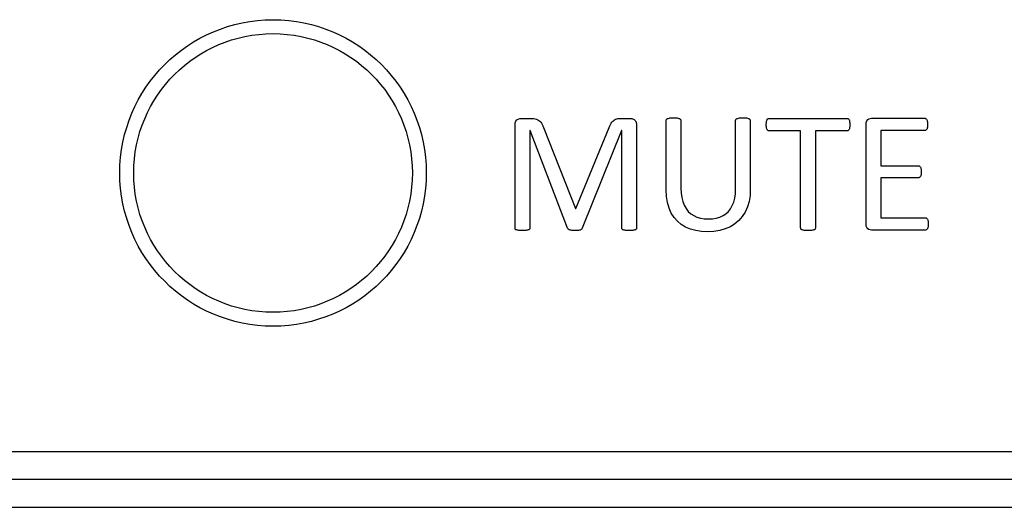
# Model space of a CAD drawing. Extents: x 1248 to 2523, y -458 to 707.
# Drawn here: x 1795 to 1813, y -14 to -6 of the extents above; entities that cross this region are included whole.
import ezdxf

# ---------------------------------------------------------------- set-up
doc = ezdxf.new("R2010")
doc.units = 0
doc.header["$LTSCALE"] = 46.255
for name, color, linetype in [('..Front', 150, 'CONTINUOUS'), ('.View', 1, 'CONTINUOUS'), ('Legend', 7, 'CONTINUOUS'), ('Lexan', 2, 'CONTINUOUS')]:
    doc.layers.add(name, color=color, linetype=linetype)

msp = doc.modelspace()

# ---------------------------------------------------------------- linework, layer by layer
at = {"layer": '..Front', "color": 7, "linetype": 'Continuous'}
for p, q in [((1862.813, -13.958), (1471.063, -13.958)), ((1471.063, -14.458), (1862.813, -14.458))]:
    msp.add_line(p, q, dxfattribs=at)
at = {"layer": '.View', "color": 7, "linetype": 'Continuous'}
for radius in [2.75, 2.5]:
    msp.add_circle((1799.813, -8.458), radius, dxfattribs=at)
at = {"layer": 'Legend', "linetype": 'Continuous'}
for p, q in [((1804.155, -7.598), (1804.159, -7.559)), ((1804.159, -7.559), (1804.17, -7.528)), ((1804.17, -7.528), (1804.19, -7.505)), ((1804.19, -7.505), (1804.214, -7.49)), ((1804.214, -7.49), (1804.24, -7.481)), ((1804.24, -7.481), (1804.266, -7.478)), ((1804.266, -7.478), (1804.431, -7.478)), ((1804.431, -7.478), (1804.463, -7.479)), ((1804.463, -7.479), (1804.492, -7.482)), ((1804.492, -7.482), (1804.519, -7.486)), ((1804.519, -7.486), (1804.543, -7.494)), ((1804.543, -7.494), (1804.565, -7.504)), ((1804.565, -7.504), (1804.585, -7.517)), ((1804.585, -7.517), (1804.603, -7.531)), ((1804.603, -7.531), (1804.618, -7.548)), ((1804.618, -7.548), (1804.632, -7.567)), ((1804.632, -7.567), (1804.644, -7.589)), ((1804.644, -7.589), (1804.655, -7.613)), ((1805.855, -7.615), (1805.868, -7.589)), ((1805.868, -7.589), (1805.882, -7.566)), ((1805.882, -7.566), (1805.895, -7.545)), ((1805.895, -7.545), (1805.91, -7.528)), ((1805.91, -7.528), (1805.926, -7.514)), ((1805.926, -7.514), (1805.943, -7.502)), ((1805.943, -7.502), (1805.961, -7.493)), ((1805.961, -7.493), (1805.981, -7.486)), ((1805.981, -7.486), (1806.001, -7.482)), ((1806.001, -7.482), (1806.025, -7.479)), ((1806.025, -7.479), (1806.05, -7.478)), ((1806.05, -7.478), (1806.222, -7.478)), ((1806.222, -7.478), (1806.237, -7.478)), ((1806.237, -7.478), (1806.252, -7.48)), ((1806.252, -7.48), (1806.266, -7.484)), ((1806.266, -7.484), (1806.279, -7.49)), ((1806.279, -7.49), (1806.291, -7.497)), ((1806.291, -7.497), (1806.302, -7.505)), ((1806.302, -7.505), (1806.312, -7.517)), ((1806.312, -7.517), (1806.32, -7.529)), ((1806.32, -7.529), (1806.327, -7.543)), ((1806.327, -7.543), (1806.332, -7.559)), ((1806.332, -7.559), (1806.335, -7.578)), ((1806.335, -7.578), (1806.336, -7.598)), ((1806.867, -7.51), (1806.869, -7.502)), ((1806.867, -7.518), (1806.867, -7.51)), ((1806.867, -8.762), (1806.867, -7.518)), ((1806.869, -7.502), (1806.872, -7.496)), ((1806.872, -7.496), (1806.878, -7.49)), ((1806.878, -7.49), (1806.885, -7.485)), ((1806.885, -7.485), (1806.894, -7.481)), ((1806.894, -7.481), (1806.905, -7.478)), ((1806.905, -7.478), (1806.919, -7.474)), ((1806.919, -7.474), (1806.934, -7.471)), ((1806.934, -7.471), (1806.953, -7.47)), ((1806.953, -7.47), (1806.974, -7.469)), ((1806.974, -7.469), (1806.999, -7.468)), ((1806.999, -7.468), (1807.023, -7.469)), ((1807.023, -7.469), (1807.044, -7.47)), ((1807.044, -7.47), (1807.063, -7.471)), ((1807.063, -7.471), (1807.079, -7.474)), ((1807.079, -7.474), (1807.093, -7.478)), ((1807.093, -7.478), (1807.104, -7.481)), ((1807.104, -7.481), (1807.113, -7.485)), ((1807.113, -7.485), (1807.12, -7.49)), ((1807.12, -7.49), (1807.125, -7.496)), ((1807.125, -7.496), (1807.128, -7.502)), ((1807.128, -7.502), (1807.131, -7.51)), ((1807.131, -7.51), (1807.131, -7.518)), ((1807.131, -7.518), (1807.131, -8.73)), ((1808.113, -7.518), (1808.114, -7.51)), ((1808.113, -8.744), (1808.113, -7.518)), ((1808.114, -7.51), (1808.116, -7.502)), ((1808.116, -7.502), (1808.12, -7.496)), ((1808.12, -7.496), (1808.125, -7.49)), ((1808.125, -7.49), (1808.131, -7.485)), ((1808.131, -7.485), (1808.14, -7.481)), ((1808.14, -7.481), (1808.152, -7.478)), ((1808.152, -7.478), (1808.166, -7.474)), ((1808.166, -7.474), (1808.182, -7.471)), ((1808.182, -7.471), (1808.201, -7.47)), ((1808.201, -7.47), (1808.222, -7.469)), ((1808.222, -7.469), (1808.247, -7.468)), ((1808.247, -7.468), (1808.27, -7.469)), ((1808.27, -7.469), (1808.29, -7.47)), ((1808.29, -7.47), (1808.308, -7.471)), ((1808.308, -7.471), (1808.325, -7.474)), ((1808.325, -7.474), (1808.339, -7.478)), ((1808.339, -7.478), (1808.349, -7.481)), ((1808.349, -7.481), (1808.358, -7.485)), ((1808.358, -7.485), (1808.365, -7.49)), ((1808.365, -7.49), (1808.37, -7.496)), ((1808.37, -7.496), (1808.375, -7.502)), ((1808.375, -7.502), (1808.377, -7.51)), ((1808.377, -7.51), (1808.377, -7.518)), ((1808.377, -7.518), (1808.377, -8.743)), ((1808.664, -7.573), (1808.666, -7.556)), ((1808.664, -7.593), (1808.664, -7.573)), ((1808.664, -7.611), (1808.664, -7.593)), ((1808.666, -7.556), (1808.668, -7.54)), ((1808.668, -7.54), (1808.67, -7.526)), ((1808.67, -7.526), (1808.674, -7.514)), ((1808.674, -7.514), (1808.678, -7.504)), ((1808.678, -7.504), (1808.682, -7.495)), ((1808.682, -7.495), (1808.688, -7.489)), ((1808.688, -7.489), (1808.694, -7.484)), ((1808.694, -7.484), (1808.701, -7.48)), ((1808.701, -7.48), (1808.708, -7.478)), ((1808.708, -7.478), (1808.716, -7.478)), ((1808.716, -7.478), (1810.111, -7.478)), ((1810.111, -7.478), (1810.119, -7.478)), ((1810.119, -7.478), (1810.127, -7.48)), ((1810.127, -7.48), (1810.134, -7.484)), ((1810.134, -7.484), (1810.141, -7.489)), ((1810.141, -7.489), (1810.146, -7.495)), ((1810.146, -7.495), (1810.151, -7.504)), ((1810.151, -7.504), (1810.155, -7.514)), ((1810.155, -7.514), (1810.158, -7.526)), ((1810.158, -7.526), (1810.16, -7.54)), ((1810.16, -7.54), (1810.163, -7.556)), ((1810.163, -7.556), (1810.164, -7.573)), ((1810.164, -7.573), (1810.165, -7.593)), ((1810.165, -7.593), (1810.164, -7.611)), ((1810.454, -7.585), (1810.457, -7.55)), ((1810.454, -9.374), (1810.454, -7.585)), ((1810.457, -7.55), (1810.468, -7.522)), ((1810.468, -7.522), (1810.486, -7.501)), ((1810.486, -7.501), (1810.507, -7.488)), ((1810.507, -7.488), (1810.53, -7.479)), ((1810.53, -7.479), (1810.553, -7.476)), ((1810.553, -7.476), (1811.505, -7.476)), ((1811.505, -7.476), (1811.513, -7.477)), ((1811.513, -7.477), (1811.52, -7.48)), ((1811.52, -7.48), (1811.527, -7.484)), ((1811.527, -7.484), (1811.534, -7.489)), ((1811.534, -7.489), (1811.539, -7.495)), ((1811.539, -7.495), (1811.544, -7.504)), ((1811.544, -7.504), (1811.548, -7.514)), ((1811.548, -7.514), (1811.551, -7.526)), ((1811.551, -7.526), (1811.554, -7.539)), ((1811.554, -7.539), (1811.556, -7.554)), ((1811.556, -7.554), (1811.557, -7.571)), ((1811.557, -7.571), (1811.558, -7.591)), ((1811.558, -7.591), (1811.557, -7.608)), ((1804.155, -9.443), (1804.155, -7.598)), ((1804.424, -7.695), (1804.422, -7.695)), ((1804.422, -7.695), (1804.422, -9.443)), ((1805.099, -9.451), (1804.424, -7.695)), ((1804.655, -7.613), (1804.665, -7.64)), ((1804.665, -7.64), (1805.239, -9.093)), ((1805.247, -9.093), (1805.843, -7.645)), ((1806.066, -7.695), (1805.359, -9.451)), ((1805.843, -7.645), (1805.855, -7.615)), ((1806.071, -7.695), (1806.066, -7.695)), ((1806.071, -9.443), (1806.071, -7.695)), ((1806.336, -7.598), (1806.336, -9.443)), ((1808.666, -7.628), (1808.664, -7.611)), ((1808.668, -7.643), (1808.666, -7.628)), ((1808.67, -7.656), (1808.668, -7.643)), ((1808.674, -7.668), (1808.67, -7.656)), ((1808.678, -7.678), (1808.674, -7.668)), ((1808.682, -7.686), (1808.678, -7.678)), ((1808.688, -7.692), (1808.682, -7.686)), ((1808.694, -7.697), (1808.688, -7.692)), ((1808.701, -7.701), (1808.694, -7.697)), ((1808.708, -7.703), (1808.701, -7.701)), ((1808.716, -7.704), (1808.708, -7.703)), ((1809.28, -7.704), (1808.716, -7.704)), ((1809.28, -9.443), (1809.28, -7.704)), ((1810.111, -7.704), (1809.547, -7.704)), ((1809.547, -7.704), (1809.547, -9.443)), ((1810.119, -7.703), (1810.111, -7.704)), ((1810.127, -7.701), (1810.119, -7.703)), ((1810.134, -7.697), (1810.127, -7.701)), ((1810.141, -7.692), (1810.134, -7.697)), ((1810.146, -7.686), (1810.141, -7.692)), ((1810.151, -7.678), (1810.146, -7.686)), ((1810.155, -7.668), (1810.151, -7.678)), ((1810.158, -7.656), (1810.155, -7.668)), ((1810.16, -7.643), (1810.158, -7.656)), ((1810.163, -7.628), (1810.16, -7.643)), ((1810.164, -7.611), (1810.163, -7.628)), ((1811.505, -7.698), (1810.72, -7.698)), ((1810.72, -7.698), (1810.72, -8.328)), ((1811.513, -7.698), (1811.505, -7.698)), ((1811.52, -7.696), (1811.513, -7.698)), ((1811.527, -7.693), (1811.52, -7.696)), ((1811.534, -7.688), (1811.527, -7.693)), ((1811.539, -7.681), (1811.534, -7.688)), ((1811.544, -7.674), (1811.539, -7.681)), ((1811.548, -7.664), (1811.544, -7.674)), ((1811.551, -7.652), (1811.548, -7.664)), ((1811.554, -7.639), (1811.551, -7.652)), ((1811.556, -7.624), (1811.554, -7.639)), ((1811.557, -7.608), (1811.556, -7.624)), ((1810.72, -8.328), (1811.394, -8.328)), ((1811.394, -8.328), (1811.402, -8.329)), ((1811.402, -8.329), (1811.409, -8.331)), ((1811.409, -8.331), (1811.416, -8.335)), ((1811.416, -8.335), (1811.422, -8.341)), ((1811.422, -8.341), (1811.428, -8.347)), ((1811.428, -8.347), (1811.433, -8.355)), ((1811.433, -8.355), (1811.437, -8.364)), ((1811.437, -8.364), (1811.44, -8.375)), ((1811.44, -8.375), (1811.443, -8.389)), ((1811.443, -8.389), (1811.445, -8.404)), ((1811.445, -8.474), (1811.443, -8.488)), ((1811.445, -8.404), (1811.446, -8.421)), ((1811.446, -8.458), (1811.445, -8.474)), ((1811.446, -8.421), (1811.446, -8.44)), ((1811.446, -8.44), (1811.446, -8.458)), ((1811.394, -8.545), (1810.72, -8.545)), ((1810.72, -8.545), (1810.72, -9.263)), ((1811.402, -8.544), (1811.394, -8.545)), ((1811.409, -8.541), (1811.402, -8.544)), ((1811.416, -8.538), (1811.409, -8.541)), ((1811.422, -8.534), (1811.416, -8.538)), ((1811.428, -8.528), (1811.422, -8.534)), ((1811.433, -8.521), (1811.428, -8.528)), ((1811.437, -8.512), (1811.433, -8.521)), ((1811.44, -8.501), (1811.437, -8.512)), ((1811.443, -8.488), (1811.44, -8.501)), ((1806.872, -8.88), (1806.867, -8.762)), ((1807.131, -8.73), (1807.135, -8.819)), ((1807.135, -8.819), (1807.147, -8.9)), ((1808.098, -8.909), (1808.109, -8.83)), ((1808.109, -8.83), (1808.113, -8.744)), ((1808.377, -8.743), (1808.372, -8.86)), ((1806.89, -8.989), (1806.872, -8.88)), ((1806.919, -9.087), (1806.89, -8.989)), ((1807.147, -8.9), (1807.166, -8.973)), ((1807.166, -8.973), (1807.192, -9.038)), ((1808.054, -9.043), (1808.08, -8.98)), ((1808.08, -8.98), (1808.098, -8.909)), ((1808.354, -8.969), (1808.325, -9.068)), ((1808.372, -8.86), (1808.354, -8.969)), ((1805.239, -9.093), (1805.247, -9.093)), ((1806.959, -9.177), (1806.919, -9.087)), ((1807.009, -9.256), (1806.959, -9.177)), ((1807.192, -9.038), (1807.224, -9.096)), ((1807.224, -9.096), (1807.264, -9.147)), ((1807.264, -9.147), (1807.31, -9.189)), ((1807.939, -9.19), (1807.983, -9.148)), ((1807.983, -9.148), (1808.022, -9.099)), ((1808.022, -9.099), (1808.054, -9.043)), ((1808.284, -9.159), (1808.233, -9.24)), ((1808.325, -9.068), (1808.284, -9.159)), ((1807.07, -9.323), (1807.009, -9.256)), ((1807.139, -9.381), (1807.07, -9.323)), ((1807.31, -9.189), (1807.362, -9.223)), ((1807.362, -9.223), (1807.42, -9.25)), ((1807.42, -9.25), (1807.483, -9.269)), ((1807.483, -9.269), (1807.55, -9.281)), ((1807.55, -9.281), (1807.623, -9.284)), ((1807.623, -9.284), (1807.698, -9.281)), ((1807.698, -9.281), (1807.767, -9.269)), ((1807.767, -9.269), (1807.83, -9.25)), ((1807.83, -9.25), (1807.888, -9.224)), ((1807.888, -9.224), (1807.939, -9.19)), ((1808.172, -9.311), (1808.101, -9.372)), ((1808.233, -9.24), (1808.172, -9.311)), ((1810.72, -9.263), (1811.515, -9.263)), ((1811.515, -9.263), (1811.523, -9.263)), ((1811.523, -9.263), (1811.531, -9.265)), ((1811.531, -9.265), (1811.539, -9.268)), ((1811.539, -9.268), (1811.545, -9.273)), ((1811.545, -9.273), (1811.551, -9.28)), ((1811.551, -9.28), (1811.556, -9.287)), ((1811.556, -9.287), (1811.56, -9.297)), ((1811.56, -9.297), (1811.564, -9.309)), ((1811.564, -9.309), (1811.568, -9.322)), ((1811.568, -9.322), (1811.569, -9.336)), ((1811.569, -9.336), (1811.57, -9.353)), ((1811.57, -9.353), (1811.57, -9.373)), ((1804.156, -9.451), (1804.155, -9.443)), ((1804.157, -9.458), (1804.156, -9.451)), ((1804.16, -9.465), (1804.157, -9.458)), ((1804.165, -9.471), (1804.16, -9.465)), ((1804.172, -9.476), (1804.165, -9.471)), ((1804.181, -9.48), (1804.172, -9.476)), ((1804.193, -9.483), (1804.181, -9.48)), ((1804.206, -9.486), (1804.193, -9.483)), ((1804.222, -9.489), (1804.206, -9.486)), ((1804.241, -9.491), (1804.222, -9.489)), ((1804.262, -9.492), (1804.241, -9.491)), ((1804.286, -9.492), (1804.262, -9.492)), ((1804.311, -9.492), (1804.286, -9.492)), ((1804.333, -9.491), (1804.311, -9.492)), ((1804.352, -9.489), (1804.333, -9.491)), ((1804.367, -9.486), (1804.352, -9.489)), ((1804.381, -9.483), (1804.367, -9.486)), ((1804.393, -9.48), (1804.381, -9.483)), ((1804.402, -9.476), (1804.393, -9.48)), ((1804.41, -9.471), (1804.402, -9.476)), ((1804.415, -9.465), (1804.41, -9.471)), ((1804.419, -9.458), (1804.415, -9.465)), ((1804.422, -9.451), (1804.419, -9.458)), ((1804.422, -9.443), (1804.422, -9.451)), ((1805.102, -9.457), (1805.099, -9.451)), ((1805.106, -9.462), (1805.102, -9.457)), ((1805.111, -9.468), (1805.106, -9.462)), ((1805.118, -9.473), (1805.111, -9.468)), ((1805.126, -9.477), (1805.118, -9.473)), ((1805.135, -9.48), (1805.126, -9.477)), ((1805.146, -9.484), (1805.135, -9.48)), ((1805.159, -9.487), (1805.146, -9.484)), ((1805.174, -9.49), (1805.159, -9.487)), ((1805.19, -9.491), (1805.174, -9.49)), ((1805.209, -9.492), (1805.19, -9.491)), ((1805.23, -9.492), (1805.209, -9.492)), ((1805.25, -9.492), (1805.23, -9.492)), ((1805.267, -9.492), (1805.25, -9.492)), ((1805.283, -9.49), (1805.267, -9.492)), ((1805.297, -9.488), (1805.283, -9.49)), ((1805.31, -9.486), (1805.297, -9.488)), ((1805.322, -9.483), (1805.31, -9.486)), ((1805.332, -9.479), (1805.322, -9.483)), ((1805.341, -9.474), (1805.332, -9.479)), ((1805.347, -9.469), (1805.341, -9.474)), ((1805.352, -9.464), (1805.347, -9.469)), ((1805.356, -9.458), (1805.352, -9.464)), ((1805.359, -9.451), (1805.356, -9.458)), ((1806.071, -9.451), (1806.071, -9.443)), ((1806.073, -9.458), (1806.071, -9.451)), ((1806.076, -9.465), (1806.073, -9.458)), ((1806.081, -9.471), (1806.076, -9.465)), ((1806.088, -9.476), (1806.081, -9.471)), ((1806.098, -9.48), (1806.088, -9.476)), ((1806.109, -9.483), (1806.098, -9.48)), ((1806.123, -9.486), (1806.109, -9.483)), ((1806.139, -9.489), (1806.123, -9.486)), ((1806.158, -9.491), (1806.139, -9.489)), ((1806.179, -9.492), (1806.158, -9.491)), ((1806.203, -9.492), (1806.179, -9.492)), ((1806.228, -9.492), (1806.203, -9.492)), ((1806.249, -9.491), (1806.228, -9.492)), ((1806.267, -9.489), (1806.249, -9.491)), ((1806.283, -9.486), (1806.267, -9.489)), ((1806.296, -9.483), (1806.283, -9.486)), ((1806.307, -9.48), (1806.296, -9.483)), ((1806.317, -9.476), (1806.307, -9.48)), ((1806.324, -9.471), (1806.317, -9.476)), ((1806.33, -9.465), (1806.324, -9.471)), ((1806.333, -9.458), (1806.33, -9.465)), ((1806.335, -9.451), (1806.333, -9.458)), ((1806.336, -9.443), (1806.335, -9.451)), ((1807.217, -9.428), (1807.139, -9.381)), ((1807.304, -9.465), (1807.217, -9.428)), ((1807.398, -9.492), (1807.304, -9.465)), ((1807.499, -9.508), (1807.398, -9.492)), ((1807.606, -9.513), (1807.499, -9.508)), ((1807.722, -9.507), (1807.606, -9.513)), ((1807.83, -9.49), (1807.722, -9.507)), ((1807.929, -9.462), (1807.83, -9.49)), ((1808.02, -9.422), (1807.929, -9.462)), ((1808.101, -9.372), (1808.02, -9.422)), ((1809.281, -9.451), (1809.28, -9.443)), ((1809.283, -9.458), (1809.281, -9.451)), ((1809.287, -9.465), (1809.283, -9.458)), ((1809.292, -9.471), (1809.287, -9.465)), ((1809.299, -9.476), (1809.292, -9.471)), ((1809.309, -9.48), (1809.299, -9.476)), ((1809.32, -9.483), (1809.309, -9.48)), ((1809.334, -9.486), (1809.32, -9.483)), ((1809.35, -9.489), (1809.334, -9.486)), ((1809.369, -9.491), (1809.35, -9.489)), ((1809.39, -9.492), (1809.369, -9.491)), ((1809.414, -9.492), (1809.39, -9.492)), ((1809.438, -9.492), (1809.414, -9.492)), ((1809.46, -9.491), (1809.438, -9.492)), ((1809.478, -9.489), (1809.46, -9.491)), ((1809.494, -9.486), (1809.478, -9.489)), ((1809.508, -9.483), (1809.494, -9.486)), ((1809.52, -9.48), (1809.508, -9.483)), ((1809.528, -9.476), (1809.52, -9.48)), ((1809.535, -9.471), (1809.528, -9.476)), ((1809.54, -9.465), (1809.535, -9.471)), ((1809.544, -9.458), (1809.54, -9.465)), ((1809.546, -9.451), (1809.544, -9.458)), ((1809.547, -9.443), (1809.546, -9.451)), ((1810.457, -9.411), (1810.454, -9.374)), ((1810.468, -9.439), (1810.457, -9.411)), ((1810.486, -9.459), (1810.468, -9.439)), ((1810.507, -9.473), (1810.486, -9.459)), ((1810.53, -9.481), (1810.507, -9.473)), ((1810.553, -9.483), (1810.53, -9.481)), ((1811.515, -9.483), (1810.553, -9.483)), ((1811.523, -9.482), (1811.515, -9.483)), ((1811.531, -9.481), (1811.523, -9.482)), ((1811.539, -9.477), (1811.531, -9.481)), ((1811.545, -9.472), (1811.539, -9.477)), ((1811.551, -9.466), (1811.545, -9.472)), ((1811.556, -9.457), (1811.551, -9.466)), ((1811.56, -9.447), (1811.556, -9.457)), ((1811.564, -9.435), (1811.56, -9.447)), ((1811.568, -9.422), (1811.564, -9.435)), ((1811.569, -9.408), (1811.568, -9.422)), ((1811.57, -9.391), (1811.569, -9.408)), ((1811.57, -9.373), (1811.57, -9.391))]:
    msp.add_line(p, q, dxfattribs=at)
at = {"layer": 'Lexan', "color": 7, "linetype": 'Continuous'}
msp.add_line((1471.063, -13.458), (1862.813, -13.458), dxfattribs=at)

doc.saveas('drawing.dxf')
